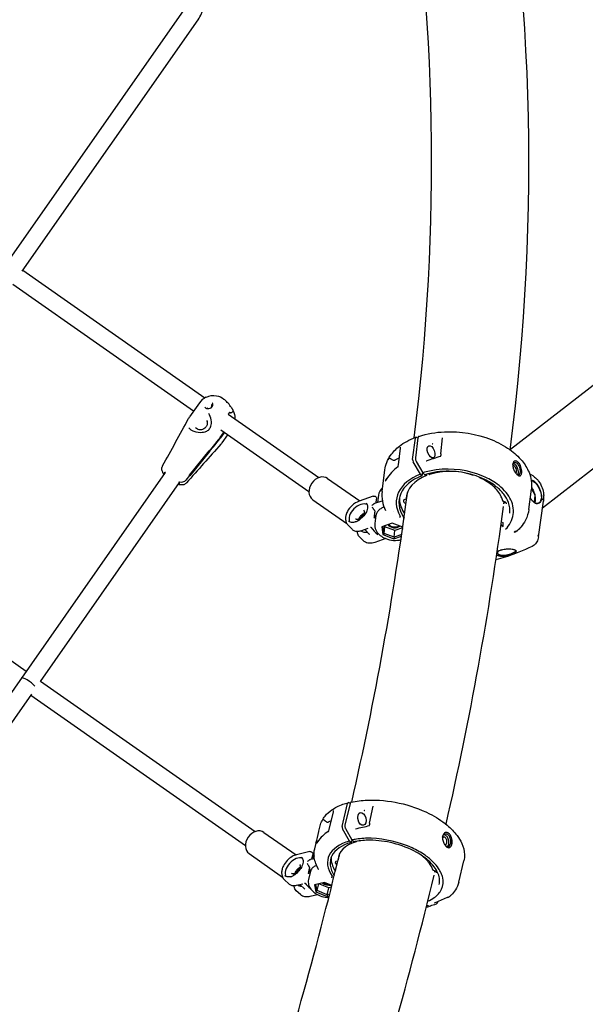
# Model space of a CAD drawing. Units: millimetres. Extents: x 167285 to 251385, y 22776 to 52476.
# Drawn here: x 188831 to 189352, y 39686 to 40591 of the extents above; entities that cross this region are included whole.
import ezdxf

# ---------------------------------------------------------------- set-up
doc = ezdxf.new("R2010")
doc.units = ezdxf.units.MM
doc.header["$LTSCALE"] = 15
doc.layers.add('P001', color=131, linetype='Continuous')

msp = doc.modelspace()

# ---------------------------------------------------------------- linework, layer by layer
at = {"layer": 'P001'}
for p, q in [((188982.3, 40599.98), (186241.81, 36686.16)), ((188833.62, 40359.75), (188995.41, 40590.8)), ((189530.61, 40387.58), (189282.69, 40195.78)), ((188834.26, 40360.66), (189001.79, 40243.36)), ((188991.36, 40231.13), (188825.08, 40347.56)), ((189567.63, 40339.73), (189312.09, 40142.03)), ((188996.62, 40238.66), (188987.56, 40225.72)), ((189005.37, 40228.78), (189005.37, 40228.78)), ((189023.14, 40228.41), (189106.57, 40169.99)), ((189024.42, 40229.5), (189024.18, 40229.61)), ((189024.42, 40229.5), (189024.18, 40229.61)), ((189003.44, 40212.7), (189003.44, 40212.7)), ((189097.39, 40156.88), (189016.48, 40213.54)), ((189015.78, 40206.87), (189018.79, 40211.17)), ((189019.08, 40210.72), (189016.07, 40206.42)), ((189022.52, 40209.31), (189017.37, 40201.96)), ((189192.71, 40186.62), (189195.23, 40206.36)), ((189197.62, 40206.65), (189195.26, 40188.09)), ((189196.09, 40207.1), (189197.61, 40206.51)), ((189218.63, 40191.87), (189220.16, 40206.63)), ((188987.52, 40172.08), (189005.77, 40194.51)), ((189006.06, 40194.05), (188987.82, 40171.63)), ((189179.7, 40181.69), (189181.67, 40197.11)), ((189180.54, 40188.26), (189176.98, 40186.41)), ((189196, 40184.93), (189202.12, 40174.37)), ((189218.76, 40190.46), (189218.76, 40190.46)), ((189164.61, 40157.32), (189167.13, 40177.06)), ((189179.01, 40179.66), (189179.01, 40179.66)), ((189199.85, 40173.06), (189193.21, 40184.52)), ((188965.2, 40174.57), (186635.72, 36847.72)), ((188987.68, 40171.85), (188984.32, 40167.72)), ((189114.49, 40169.2), (189144.05, 40148.51)), ((189201.25, 40171.66), (189199.85, 40173.06)), ((189201.69, 40175.12), (189201.25, 40171.66)), ((189203.73, 40172.71), (189202.12, 40174.37)), ((189205.38, 40171.85), (189204.46, 40172.78)), ((189205.55, 40173.12), (189205.38, 40171.85)), ((189207.29, 40173.6), (189207.91, 40173.03)), ((189247.97, 40172.55), (189247.96, 40172.55)), ((189305.57, 40169.88), (189306.94, 40168.56)), ((188850.41, 39982.74), (188978.31, 40165.39)), ((188984.79, 40165.11), (188984.79, 40165.11)), ((189299.59, 40140.7), (189301.96, 40159.26)), ((189302.02, 40159.8), (189304.94, 40154.17)), ((189100.84, 40149.71), (189132.24, 40127.73)), ((189156.31, 40152.81), (189143.43, 40148.29)), ((189157.93, 40146.37), (189164.82, 40148.78)), ((189159.13, 40146.79), (189159.58, 40150.29)), ((189161.3, 40153.8), (189160.47, 40147.25)), ((189185.29, 40149.84), (189186.87, 40150.54)), ((189187.06, 40150.75), (189187.46, 40153.91)), ((189305.11, 40153.36), (189304.35, 40147.28)), ((189308.52, 40115.67), (189312.97, 40148.48)), ((189311.07, 40150.74), (189311.47, 40150.67)), ((189312.42, 40149.72), (189311.47, 40150.64)), ((189313.19, 40152.82), (189312.98, 40148.58)), ((189276.6, 40145.89), (189276.6, 40145.89)), ((189276.64, 40146.23), (189276.86, 40147.88)), ((189157.51, 40134.07), (189158.06, 40138.37)), ((189158.91, 40135.1), (189157.98, 40127.77)), ((189175.23, 40138.38), (189175.23, 40138.38)), ((189137, 40122.56), (189133.38, 40126.24)), ((189140.61, 40129.4), (189140.61, 40129.4)), ((189146.12, 40121.45), (189151.86, 40123.46)), ((189148.62, 40122.32), (189153.08, 40117.8)), ((189173.89, 40128.14), (189164.54, 40124.82)), ((189164.54, 40124.82), (189165.67, 40125.2)), ((189164.54, 40124.82), (189165.39, 40117.6)), ((189166.43, 40118.71), (189165.67, 40125.2)), ((189166.43, 40118.71), (189167.2, 40124.74)), ((189167.2, 40124.74), (189167.09, 40125.7)), ((189176.37, 40121.24), (189167.2, 40124.74)), ((189183.72, 40124.39), (189173.89, 40128.14)), ((189183.35, 40123.72), (189176.37, 40121.24)), ((189183.25, 40124.57), (189183.47, 40122.67)), ((189275.16, 40125.71), (189274.03, 40126.81)), ((189274.78, 40129.63), (189274.46, 40129.93)), ((189275.18, 40125.69), (189276.08, 40124.82)), ((189275.77, 40127.86), (189275.65, 40125.24)), ((188662.19, 40114.92), (188837.48, 39992.17)), ((189147.3, 40112.1), (189143.68, 40115.78)), ((189167.95, 40113.9), (189157.92, 40110.39)), ((189165.39, 40117.6), (189166.43, 40118.71)), ((189165.39, 40117.6), (189175.58, 40113.71)), ((189175.6, 40115.21), (189166.43, 40118.71)), ((189175.58, 40113.71), (189182.53, 40116.18)), ((189175.6, 40115.21), (189175.58, 40113.71)), ((189175.6, 40115.21), (189176.37, 40121.24)), ((189182.76, 40117.76), (189175.6, 40115.21)), ((189286.29, 40119.78), (189286.05, 40119.87)), ((189287.74, 40120.79), (189287.74, 40120.79)), ((189288.96, 40121.1), (189288.96, 40121.1)), ((189284.03, 40100.27), (189284.37, 40099.32)), ((188850.59, 39982.99), (189048.07, 39844.72)), ((188842.15, 39970.94), (188678.17, 39736.75)), ((189038.9, 39831.61), (188841.8, 39969.62)), ((189127.97, 39849.47), (189132.96, 39870.43)), ((189135.18, 39870.39), (189130.49, 39850.68)), ((189134.03, 39871.29), (189135.36, 39870.91)), ((189153.18, 39852.29), (189156.57, 39868)), ((189115.93, 39846.58), (189119.82, 39862.95)), ((189106.52, 39845.17), (189107.65, 39849.9)), ((189117.82, 39854.54), (189115.72, 39853.71)), ((189056.01, 39843.92), (189085.52, 39823.26)), ((189106.42, 39844.75), (189106.41, 39844.72)), ((189115, 39844.4), (189115, 39844.4)), ((189115.35, 39844.83), (189115.35, 39844.83)), ((189134.72, 39835.92), (189128.32, 39847.31)), ((189131.01, 39847.44), (189136.91, 39836.95)), ((189102.66, 39828.93), (189103.88, 39834.08)), ((189136.17, 39834.59), (189134.72, 39835.92)), ((189136.79, 39837.17), (189136.17, 39834.59)), ((189138.58, 39835.36), (189136.91, 39836.95)), ((189140.94, 39835.19), (189140.47, 39835.62)), ((189141.07, 39835.73), (189140.94, 39835.19)), ((189143.4, 39836.1), (189143.4, 39836.1)), ((189042.36, 39824.43), (189073.05, 39802.93)), ((189098.05, 39826.33), (189085.92, 39823.36)), ((189100.09, 39819.5), (189101.01, 39823.36)), ((189098.92, 39819.21), (189102.41, 39820.07)), ((189102.14, 39822.26), (189101.7, 39820.39)), ((189122.55, 39817.35), (189124.07, 39817.85)), ((189235.11, 39798.07), (189239.8, 39817.78)), ((189096.87, 39805.99), (189096.87, 39806)), ((189096.91, 39806.14), (189097.99, 39810.69)), ((189098.83, 39808.33), (189096.97, 39800.54)), ((189078.74, 39796.73), (189074.97, 39800.23)), ((189085.98, 39795.4), (189091.76, 39796.81)), ((189089.01, 39796.14), (189093.66, 39791.83)), ((189111.56, 39797.98), (189102.59, 39795.77)), ((189102.59, 39795.77), (189103.85, 39789.36)), ((189104.96, 39790.41), (189103.84, 39796.08)), ((189104.96, 39790.41), (189106.46, 39796.72)), ((189115.67, 39793.04), (189106.59, 39796.76)), ((189118.47, 39795.15), (189111.56, 39797.98)), ((189089.5, 39786.77), (189085.72, 39790.27)), ((189105.51, 39786.68), (189098.25, 39784.91)), ((189103.85, 39789.36), (189104.96, 39790.41)), ((189103.85, 39789.36), (189114.08, 39785.17)), ((189114.15, 39786.64), (189104.96, 39790.41)), ((189114.15, 39786.64), (189114.08, 39785.17)), ((189114.15, 39786.64), (189115.67, 39793.04)), ((189116.47, 39787.22), (189114.15, 39786.64)), ((189118.09, 39793.64), (189115.67, 39793.04)), ((189114.08, 39785.17), (189116.08, 39785.67)), ((189209.48, 39785.57), (189209.48, 39785.57)), ((189215.67, 39780.17), (189215.51, 39779.52)), ((189226.09, 39784.51), (189226.09, 39784.5)), ((189206.21, 39775.47), (189205.45, 39775.68)), ((189205.76, 39776.94), (189208.19, 39776.26)), ((189207.32, 39776.5), (189207.28, 39776.33))]:
    msp.add_line(p, q, dxfattribs=at)
for points in [[(188995.41, 40590.8, 0.048586), (188998.57, 40596.4, 0.033614), (188999.74, 40599.6, 0.050352), (189000.4, 40603.06, 0.043652), (189000.4, 40605.05, 0.046845), (189000.12, 40606.49, 0.035713), (188999.83, 40607.28, 0.041051), (188999.4, 40608.05)], [(189003.09, 40244.03, -0.146518), (189012.26, 40245.28, -0.141518), (189019.17, 40242.04, -0.004077), (189019.54, 40241.71)], [(189001.61, 40234.72, 0.087726), (189002.19, 40234.1, 0.057389), (189002.83, 40233.73, 0.063931), (189003.84, 40233.43, 0.135639), (189006.47, 40233.7, 0.118747), (189008.01, 40234.78, 0.02609), (189008.24, 40235.08)], [(189003.7, 40234.24, 0.136676), (189004.39, 40233.64, 0.090196), (189005.12, 40233.44, 0.036027), (189005.47, 40233.43)], [(189006.96, 40233.94, 0.120532), (189007.89, 40234.96, 0.08848), (189008.15, 40235.75, 0.114113), (189008.08, 40236.58, 0.064175), (189007.9, 40236.96)], [(189008.24, 40235.08, 0.095108), (189008.86, 40236.45, 0.103024), (189008.9, 40237.78, 0.100965), (189008.5, 40238.78)], [(189008.49, 40238.79, -0.001171), (189008.5, 40238.78)], [(189024.76, 40230.15, 0.021017), (189024.71, 40230.11, 0.015458), (189024.63, 40230.05, 0.017469), (189024.42, 40229.86, 0.00916), (189024.21, 40229.64, 0.006376), (189023.97, 40229.38, 0.007024), (189023.57, 40228.92, 0.004999), (189023.12, 40228.38)], [(189027.29, 40231.89, -0.090039), (189027.37, 40231.35, -0.126985), (189027.09, 40230.45, -0.102431), (189026.48, 40229.79, -0.099655), (189025.63, 40229.4, -0.099256), (189024.82, 40229.38, -0.06098), (189024.42, 40229.5)], [(189026.09, 40234.4, -0.063193), (189027.29, 40231.89)], [(189026.09, 40234.4, -0.040145), (189027.79, 40231.26, -0.094219), (189029.32, 40224.8, -0.011121), (189029.33, 40224.07)], [(188962.84, 40180.74, 0.000579), (188974.8, 40202.54, 0.000428), (188986.73, 40224.38)], [(188986.72, 40224.38, -0.000519), (188986.73, 40224.38)], [(188986.73, 40224.38, -0.027854), (188987.54, 40225.7)], [(189003.26, 40222.38, -0.129478), (189003.93, 40220.32, -0.090524), (189003.71, 40218.52, -0.102345), (189002.49, 40216.31, -0.16751), (188998.49, 40213.95, -0.079967), (188996.54, 40213.87, -0.089723), (188994.8, 40214.4, -0.128492), (188993.19, 40215.86)], [(189007.26, 40217.24, 0.06452), (189007.75, 40219.63, 0.033867), (189007.76, 40221.33, 0.108392), (189005.94, 40227.82, 0.019926), (189005.37, 40228.78)], [(188987.09, 40215.62, 0.070346), (188988.09, 40214.49, 0.04759), (188989.43, 40213.55, 0.047261), (188991.68, 40212.54, 0.099942), (188999.18, 40211.6, 0.049481), (189001.81, 40212.07, 0.045046), (189003.44, 40212.7)], [(189006.05, 40215.03, 0.023862), (189006.75, 40216.14)], [(189006.75, 40216.14, 0.030246), (189007.13, 40216.88, 0.01558), (189007.26, 40217.24)], [(189198.31, 40207.79, -0.068894), (189222.02, 40212.04, -0.105487), (189265.06, 40204.88, -0.058599), (189282.04, 40195.73, -0.065758), (189293.41, 40185.28, -0.073138), (189299.72, 40174.89, -0.129807), (189301.96, 40159.25)], [(189015.46, 40205.61, -0.000502), (189015.45, 40205.59)], [(189167.13, 40177.06, -0.120505), (189172.25, 40190.18, -0.076719), (189180.57, 40198.86, -0.038888), (189187.24, 40203.24, -0.037484), (189195.68, 40207.12)], [(189198.31, 40207.79, 0.111725), (189198.03, 40207.61, 0.062954), (189197.87, 40207.41, 0.047073), (189197.75, 40207.17, 0.030392), (189197.68, 40206.95, 0.03089), (189197.62, 40206.65)], [(189220.16, 40206.63, 0.006854), (189220.16, 40206.63, 0.004422), (189220.16, 40206.63, 0.005611), (189220.16, 40206.63)], [(189016.38, 40200.71, 0.000989), (188984.79, 40165.11)], [(189016.4, 40200.73, -0.003207), (189016.38, 40200.71)], [(189017.36, 40201.94, -0.029105), (189016.4, 40200.73)], [(189181.66, 40197.84, -0.000432), (189181.66, 40197.82)], [(189181.67, 40197.12, 0.029564), (189181.69, 40197.46, 0.02328), (189181.69, 40197.66, 0.030844), (189181.66, 40197.82)], [(189210.77, 40200.9, -0.020737), (189210.8, 40200.94, -0.022571), (189210.87, 40200.99, -0.020927), (189211, 40201.07, -0.034277), (189211.29, 40201.22, -0.008951), (189211.35, 40201.25)], [(189170.74, 40187.68, 0.014152), (189170.11, 40186.44)], [(189170.85, 40187.88, 0.006391), (189170.66, 40187.53, 0.003719), (189170.6, 40187.42, 0.005514), (189170.56, 40187.33, 0.009018), (189170.53, 40187.26, 0.01397), (189170.52, 40187.22, 0.029918), (189170.51, 40187.2, 0.033014), (189170.51, 40187.19, 0.068236), (189170.51, 40187.18, 0.211446), (189170.51, 40187.18, 0.150407), (189170.51, 40187.18, 0.089345), (189170.52, 40187.18, 0.041345), (189170.52, 40187.18, 0.022159), (189170.53, 40187.19, 0.021283), (189170.56, 40187.21, 0.009532), (189170.58, 40187.24, 0.005833), (189170.64, 40187.29, 0.002533), (189170.77, 40187.43)], [(189170.77, 40187.43, -0.042446), (189170.97, 40187.62, -0.058436), (189171.18, 40187.75, -0.139623), (189171.55, 40187.8, -0.048294), (189171.74, 40187.76, -0.032942), (189171.95, 40187.67, -0.017105), (189172.13, 40187.58, -0.012611), (189172.36, 40187.44, -0.004486), (189172.75, 40187.19, 0.012111), (189173.67, 40186.62, 0.039543), (189174.96, 40185.99)], [(189174.96, 40185.99, 0.052288), (189175.15, 40185.94, 0.04762), (189175.4, 40185.92, 0.026847), (189175.6, 40185.93, 0.025617), (189175.86, 40185.98, 0.02314), (189176.18, 40186.07, 0.025766), (189176.69, 40186.27, 0.011208), (189176.98, 40186.41)], [(189195.26, 40188.09, 0.032675), (189195.23, 40187.65, 0.025146), (189195.25, 40187.22, 0.037009), (189195.4, 40186.43, 0.058342), (189195.9, 40185.12, 0.010067), (189196, 40184.93)], [(189205.29, 40185.44, 0.027795), (189205.34, 40185.44, 0.030764), (189205.37, 40185.44, 0.016928), (189205.38, 40185.45, 0.011447), (189205.39, 40185.45)], [(189205.29, 40185.44, 0.000346), (189205.29, 40185.44)], [(189205.39, 40185.45, -0.005234), (189218.7, 40189.78)], [(189205.39, 40185.45, 0.001798), (189205.39, 40185.45)], [(189218.7, 40189.78, 1041.425843), (189218.7, 40189.78)], [(189218.7, 40189.78, 0.030786), (189218.72, 40189.79, 0.035005), (189218.74, 40189.8, 0.039227), (189218.75, 40189.81, 0.033228), (189218.75, 40189.81, 0.020942), (189218.75, 40189.81, 0.048023), (189218.76, 40189.82, 0.023279), (189218.76, 40189.82, 0.013591), (189218.76, 40189.83, 0.012252), (189218.76, 40189.83)], [(189218.76, 40189.83, 0.001422), (189218.76, 40189.83)], [(189286.67, 40185.16, 0.115631), (189285.85, 40184.66, 0.078503), (189285.33, 40183.96, 0.054605), (189285.01, 40183.16, 0.038911), (189284.85, 40182.38, 0.034185), (189284.81, 40181.48, 0.035274), (189284.92, 40180.17, 0.062515), (189285.83, 40177.07, 0.059544), (189287.6, 40174, 0.037121), (189288.63, 40172.82, 0.040991), (189289.45, 40172.14, 0.040298), (189290.04, 40171.79, 0.09083), (189290.88, 40171.55, 0.095489), (189291.46, 40171.61)], [(189291.46, 40171.61, 0.096447), (189291.86, 40171.81, 0.095335), (189292.35, 40172.35, 0.064483), (189292.72, 40173.15, 0.034005), (189292.91, 40173.87, 0.031031), (189293.02, 40174.8, 0.034048), (189293, 40176.35, 0.085842), (189291.8, 40181.13, 0.042984), (189290.86, 40182.82, 0.045471), (189289.94, 40183.95, 0.046939), (189289.15, 40184.62, 0.041515), (189288.54, 40184.97, 0.048688), (189287.93, 40185.19, 0.101917), (189286.96, 40185.23, 0.03715), (189286.67, 40185.16)], [(188963.44, 40174.07, -0.02417), (188962.95, 40174.91, -0.047206), (188962.42, 40176.22, -0.149386), (188962.41, 40179.74, -0.050031), (188962.83, 40180.73)], [(188962.83, 40180.73, 0.000592), (188962.83, 40180.73)], [(189179.7, 40181.69, 0.000396), (189179.7, 40181.69)], [(189278.19, 40122.47, 0.070164), (189282.79, 40128.63, 0.183223), (189284.95, 40143.98, 0.072477), (189282.21, 40151.11, 0.060009), (189277.28, 40157.9, 0.049302), (189270.35, 40164.06, 0.056443), (189257.9, 40171.11, 0.132709), (189214.3, 40177.12, 0.045181), (189202.12, 40174.37)], [(189282, 40137.16, 0.120236), (189280.81, 40147.11, 0.076622), (189276.56, 40154.7, 0.061535), (189269.66, 40161.65, 0.055622), (189259.03, 40168.29, 0.074591), (189237.65, 40174.86, 0.072172), (189215.03, 40175.14, 0.044026), (189203.95, 40172.62)], [(189284.83, 40182.12, -0.041159), (189285.03, 40182.68, -0.047095), (189285.3, 40183.14, -0.054327), (189285.63, 40183.51, -0.102398), (189286.27, 40183.89)], [(189288.32, 40175.44, 0.036225), (189288.35, 40176.02, 0.049978), (189288.2, 40177.2, 0.085344), (189287.3, 40179.36, 0.044899), (189286.77, 40180.05, 0.042771), (189286.37, 40180.42, 0.054448), (189285.97, 40180.66, 0.057756), (189285.66, 40180.76, 0.073341), (189285.37, 40180.77, 0.148433), (189284.93, 40180.59, 0.018968), (189284.87, 40180.54)], [(189285.27, 40183.1, -0.056102), (189285.81, 40182.9, -0.06006), (189286.57, 40182.39, -0.045674), (189287.33, 40181.62, -0.050808), (189288.41, 40180, -0.093182), (189289.71, 40175.86, -0.040459), (189289.76, 40174.5, -0.018371), (189289.71, 40174.04)], [(189286.27, 40183.89, -0.100841), (189287.02, 40183.97, -0.070967), (189287.69, 40183.82, -0.05871), (189288.37, 40183.46, -0.058241), (189289.16, 40182.78, -0.042456), (189289.87, 40181.86, -0.058616), (189290.91, 40179.73, -0.077985), (189291.62, 40175.88, -0.03537), (189291.56, 40174.6)], [(188964.24, 40173.19, -0.081368), (188963.44, 40174.07)], [(188964.15, 40173.08, -0.023027), (188963.44, 40174.07)], [(188964.24, 40173.19, -0.081368), (188963.44, 40174.07)], [(188964.43, 40173.47, -0.021452), (188964.37, 40173.64, -0.026602), (188964.33, 40173.79, -0.026223), (188964.32, 40173.91, -0.03116), (188964.32, 40174.01, -0.07845), (188964.35, 40174.2, -0.068621), (188964.41, 40174.31)], [(188984.32, 40167.72, -0.168045), (188980.98, 40165.7, -0.123167), (188978.6, 40165.78, -0.02938), (188978.13, 40165.95)], [(188984.32, 40167.72, -0.168045), (188980.98, 40165.7, -0.123167), (188978.6, 40165.78, -0.02938), (188978.13, 40165.95)], [(189167.59, 40166.7, -0.00861), (189168.01, 40167.37, -0.004591), (189168.28, 40167.79)], [(189168.2, 40167.66, -0.001545), (189168.1, 40167.52, -0.003267), (189168.05, 40167.43, -0.008821), (189168.01, 40167.38, -0.013822), (189167.99, 40167.36, -0.040992), (189167.98, 40167.35, -0.071137), (189167.98, 40167.35, -0.254347), (189167.98, 40167.35, -0.22298), (189167.97, 40167.35, -0.063294), (189167.97, 40167.35, -0.026278), (189167.98, 40167.36, -0.020239), (189167.98, 40167.38, -0.009866), (189168, 40167.41, -0.008745), (189168.02, 40167.47, -0.005982), (189168.07, 40167.56, -0.008549), (189168.19, 40167.79, -0.004493), (189168.28, 40167.95)], [(189168.35, 40168.07, -0.002947), (189168.52, 40168.37)], [(189203.73, 40172.71, 0.031503), (189203.77, 40172.67, 0.031173), (189203.81, 40172.65, 0.061982), (189203.86, 40172.62, 0.073328), (189203.91, 40172.61, 0.081793), (189203.95, 40172.62)], [(189207.91, 40173.03, 0.051541), (189207.97, 40172.99, 0.040192), (189208, 40172.97, 0.059805), (189208.05, 40172.96, 0.094175), (189208.1, 40172.96, 0.019833), (189208.11, 40172.96)], [(189254.54, 40169.83, -0.067296), (189254.3, 40169.98, -0.136767), (189254.04, 40170.34, -0.051834), (189254.01, 40170.49)], [(189275.64, 40148.65, 0.048157), (189274.27, 40152.45, 0.058043), (189271.05, 40157.62, 0.041646), (189267.13, 40161.78, 0.041843), (189261.37, 40166.15, 0.036249), (189254.54, 40169.83)], [(189287.52, 40174.11, 0.079612), (189287.75, 40174.23, 0.074158), (189287.97, 40174.46, 0.05011), (189288.12, 40174.72, 0.044626), (189288.25, 40175.09, 0.031274), (189288.32, 40175.44)], [(189290.3, 40172.33, -0.063268), (189290.02, 40172.27, -0.039899), (189289.8, 40172.27, -0.034862), (189289.58, 40172.31, -0.030056), (189289.34, 40172.38, -0.030282), (189289.05, 40172.5, -0.017922), (189288.85, 40172.61)], [(189289.71, 40174.04, -0.032844), (189289.59, 40173.4, -0.039198), (189289.4, 40172.86, -0.042581), (189289.18, 40172.44)], [(189290.3, 40172.33, 0.101944), (189290.72, 40172.57, 0.063823), (189291.01, 40172.91, 0.02992), (189291.16, 40173.16, 0.022139), (189291.27, 40173.4, 0.024969), (189291.39, 40173.76, 0.026204), (189291.51, 40174.27, 0.013788), (189291.56, 40174.6)], [(189300.39, 40173.14, -0.045368), (189302.09, 40172.45, -0.046233), (189304.18, 40171.09, -0.027042), (189305.57, 40169.89)], [(189311.47, 40150.67, 0.01342), (189311.51, 40151.64, 0.031034), (189311.41, 40153.35, 0.036239), (189310.89, 40156.11, 0.073887), (189308.22, 40162.35, 0.055412), (189305.97, 40165.24, 0.050632), (189304.38, 40166.58, 0.043886), (189303.37, 40167.13, 0.043435), (189302.6, 40167.39, 0.054025), (189301.83, 40167.49)], [(189301.88, 40167.14, -0.067426), (189302.87, 40166.92, -0.05154), (189303.92, 40166.42, -0.053495), (189305.41, 40165.26, -0.049516), (189307.27, 40163.09, -0.10653), (189310.85, 40154.52, -0.044304), (189311.11, 40151.62, -0.017352), (189311.1, 40151.03, -0.010627), (189311.07, 40150.74)], [(189305.57, 40169.88, 0.000468), (189305.57, 40169.89)], [(189306.94, 40168.56, -0.038681), (189308.63, 40166.63, -0.044565), (189310.67, 40163.35, -0.063613), (189312.77, 40157.49, -0.03376), (189313.16, 40154.83, -0.030602), (189313.19, 40152.82)], [(188984.79, 40165.11, -0.136636), (188982.23, 40163.47, -0.090309), (188979.94, 40163.2, -0.035514), (188978.77, 40163.35, -0.025657), (188977.64, 40163.64, -0.008511), (188977.18, 40163.78)], [(188978.33, 40164.55, 0.102245), (188978.41, 40164.73, 0.061517), (188978.43, 40164.9, 0.046492), (188978.4, 40165.09, 0.024388), (188978.37, 40165.23, 0.020073), (188978.31, 40165.38, 0.016693), (188978.24, 40165.55, 0.017998), (188978.12, 40165.78, 0.015402), (188977.97, 40166.02)], [(189302.12, 40160.85, -0.047561), (189303.86, 40157.65, -0.055455), (189305.21, 40153.27, -0.034621), (189305.49, 40150.97, -0.034712), (189305.45, 40149.2, -0.007791), (189305.41, 40148.86)], [(189136.77, 39871.81, 0.022873), (189188.12, 40156.43)], [(189156.31, 40152.81, -0.061867), (189157.05, 40152.97, -0.123633), (189158.24, 40152.78, -0.140395), (189159.17, 40152.02, -0.145446), (189159.6, 40150.74, -0.037428), (189159.58, 40150.34)], [(189187.2, 40150.31, -0.024987), (189186.63, 40150.43)], [(189187.21, 40150.3, -0.021941), (189187.3, 40150.28)], [(189187.47, 40154.01, -0.016738), (189187.46, 40153.92)], [(189187.47, 40154.06, -0.002382), (189187.47, 40154.22)], [(189187.47, 40154.06, -0.000942), (189187.47, 40154.06)], [(189276.45, 40147.98, -0.090955), (189276.04, 40148.14, -0.102664), (189275.75, 40148.41, -0.074869), (189275.65, 40148.62)], [(189311.47, 40150.64, -0.013628), (189311.31, 40149.95, -0.060449), (189310.68, 40148.27, -0.072966), (189309.85, 40147.11, -0.079628), (189308.93, 40146.43, -0.152744), (189306.96, 40146.12, -0.075875), (189305.61, 40146.52, -0.058859), (189304.18, 40147.41, -0.046674), (189302.75, 40148.78, -0.045883), (189301.11, 40151.06, -0.004514), (189300.95, 40151.34)], [(189304.52, 40147.15, 0.043438), (189305.49, 40146.63, 0.053307), (189306.44, 40146.33, 0.082423), (189307.61, 40146.29, 0.139688), (189309.2, 40147, 0.066599), (189309.94, 40147.8, 0.04758), (189310.46, 40148.72, 0.034717), (189310.81, 40149.65, 0.016379), (189310.99, 40150.34, 0.015939), (189311.06, 40150.7)], [(189305.41, 40148.86, -0.022182), (189305.28, 40148.07, -0.039271), (189304.96, 40147.02, -0.004906), (189304.92, 40146.91)], [(189304.94, 40154.17, -0.077786), (189305.1, 40153.68, -0.033704), (189305.12, 40153.5, -0.029914), (189305.12, 40153.39, -0.006718), (189305.11, 40153.36)], [(189312.97, 40148.8, -0.069777), (189312.97, 40148.48)], [(189143.43, 40148.29, 0.099438), (189137.06, 40144.41, 0.088092), (189132.69, 40138.8, 0.062093), (189131.32, 40135.17, 0.062229), (189131, 40132.22, 0.092759), (189131.68, 40128.84, 0.09759), (189133.38, 40126.24)], [(189140.13, 40132.21, 0.099442), (189140.72, 40131.82, 0.052335), (189141.18, 40131.68, 0.045655), (189141.71, 40131.62, 0.039125), (189142.3, 40131.66, 0.034035), (189142.95, 40131.8, 0.047783), (189144.07, 40132.24, 0.13663), (189147.63, 40135.54, 0.043614), (189148.19, 40136.67, 0.041845), (189148.45, 40137.54, 0.036243), (189148.53, 40138.15, 0.042248), (189148.52, 40138.7, 0.048765), (189148.42, 40139.19, 0.114073), (189147.97, 40139.93)], [(189149.97, 40146.45, -0.107646), (189150.91, 40144.94, -0.064414), (189151.21, 40143.59, -0.05943), (189151.16, 40141.79, -0.053651), (189150.58, 40139.56, -0.070406), (189148.46, 40135.73, -0.061743), (189145.21, 40132.35)], [(189155.35, 40142.79, -0.001528), (189156.06, 40141.96, -0.005245), (189156.48, 40141.45, -0.015119), (189157.12, 40140.61, -0.013879), (189157.45, 40140.13, -0.026148), (189157.77, 40139.56, -0.029458), (189157.95, 40139.15, -0.025248), (189158.02, 40138.9, -0.047259), (189158.07, 40138.59, -0.04057), (189158.06, 40138.37)], [(189155.55, 40144.33, -0.049059), (189156.45, 40145.39, -0.040519), (189157.15, 40145.96, -0.03491), (189157.61, 40146.23, -0.028033), (189157.93, 40146.37)], [(189166.44, 40142.9, 0.036812), (189164.22, 40141.91, 0.08053), (189161.13, 40139.58, 0.092234), (189159.4, 40136.94, 0.064999), (189158.91, 40135.1)], [(189159.25, 40147.74, 0.036444), (189159.4, 40146.94, 0.002353), (189159.41, 40146.88)], [(189167.82, 40139.74, -0.001558), (189167.82, 40139.74)], [(189279.04, 40145.83, 0.113647), (189279, 40146.26, 0.068272), (189278.82, 40146.61, 0.063101), (189278.43, 40147.05, 0.051852), (189277.86, 40147.46, 0.078952), (189276.45, 40147.98)], [(189276.49, 40145.86, -0.041003), (189276.61, 40146.17, -0.046055), (189276.84, 40146.57, -0.10203), (189277.83, 40147.48)], [(189299.59, 40140.7, -0.087486), (189296.49, 40130.87, -0.058511), (189292.07, 40124.34, -0.028531), (189288.96, 40121.1)], [(189140.61, 40129.4, 0.036158), (189141.8, 40129.92, 0.030289), (189143.1, 40130.71, 0.011829), (189143.8, 40131.22, 0.00566), (189144.37, 40131.66, 0.003315), (189145.21, 40132.35)], [(189148.3, 40136.96, 0.034526), (189147.49, 40136.65, 0.051399), (189146.07, 40135.79, 0.087711), (189143.88, 40133.46, 0.037994), (189143.33, 40132.44, 0.025695), (189143.09, 40131.84)], [(189157.51, 40134.06, -0.028811), (189157.44, 40133.71, -0.015155), (189157.38, 40133.49)], [(189157.51, 40134.06, 0.000948), (189157.51, 40134.07)], [(189181.26, 40134.32, 0.116951), (189181.29, 40134.43, 0.040566), (189181.29, 40134.48, 0.037194), (189181.27, 40134.54, 0.029625), (189181.25, 40134.6, 0.031962), (189181.21, 40134.68)], [(189184.7, 40133.15, 0.004147), (189184.61, 40133.3, 0.010126), (189184.45, 40133.56)], [(189184.7, 40133.15, 0.008112), (189184.8, 40132.98, 0.007007), (189184.91, 40132.81)], [(189140.61, 40129.4, -0.029916), (189139.28, 40129.02, -0.05791), (189137.28, 40128.8, -0.067274), (189135.65, 40129.03, -0.128579), (189133.76, 40130.13)], [(189137, 40122.56, 0.11335), (189139.27, 40121.13, 0.070743), (189141.4, 40120.71, 0.035678), (189142.8, 40120.72, 0.034653), (189144.44, 40120.97, 0.030661), (189146.12, 40121.45)], [(189153.93, 40124.34, 0.013914), (189154.19, 40124.37)], [(189154.19, 40124.37, -0.02129), (189154.22, 40124.37, -0.022443), (189154.24, 40124.37, -0.018047), (189154.25, 40124.37, -0.042759), (189154.27, 40124.37, -0.054469), (189154.28, 40124.36, -0.105824), (189154.3, 40124.35, -0.01671), (189154.3, 40124.35)], [(189157.98, 40127.77, 0.13879), (189158.88, 40121.9, 0.095601), (189161.84, 40117.75, 0.077015), (189166.33, 40114.63, 0.155808), (189180.58, 40112.58, 0.018087), (189182.05, 40112.89)], [(189275.32, 40129.09, -0.068883), (189275.61, 40128.64, -0.084457), (189275.76, 40128.09, -0.033036), (189275.77, 40127.89)], [(189143.68, 40115.78, -0.088744), (189142.51, 40117.49, -0.055334), (189142.05, 40118.92, -0.042561), (189141.89, 40120.32, -0.00979), (189141.88, 40120.69)], [(189152.91, 40117.97, 0.002263), (189152.86, 40117.92, 0.000814), (189152.76, 40117.81, -0.001274), (189152.7, 40117.76)], [(189160.76, 40117.69, -0.008856), (189160.62, 40117.57, -0.001485), (189160.6, 40117.56)], [(189160.77, 40117.77, -0.049688), (189160.78, 40117.76, -0.057082), (189160.79, 40117.75, -0.16801), (189160.79, 40117.74, -0.059368), (189160.79, 40117.73, -0.054295), (189160.78, 40117.72, -0.033137), (189160.78, 40117.71, -0.024393), (189160.77, 40117.7, -0.009825), (189160.76, 40117.69)], [(189286.78, 40120.31, -0.002723), (189285.75, 40119.68)], [(189287.69, 40120.56, -0.045947), (189287.57, 40120.28, -0.065985), (189287.38, 40120, -0.097284), (189287.09, 40119.78, -0.109163), (189286.72, 40119.7, -0.058753), (189286.47, 40119.73, -0.033185), (189286.29, 40119.78)], [(189288.81, 40120.98, -0.042584), (189288.56, 40120.83, -0.030718), (189288.29, 40120.71, -0.029826), (189287.9, 40120.61, -0.023584), (189287.49, 40120.54)], [(189288.95, 40121.09, -0.029391), (189288.81, 40120.98)], [(189308.5, 40115.58, -0.036839), (189307.87, 40113.09, -0.043822), (189306.9, 40110.86, -0.099483), (189304.4, 40107.82, -0.060345), (189302.77, 40106.81)], [(189308.5, 40115.58, 0.081892), (189308.51, 40115.94, 0.058249), (189308.43, 40116.23, 0.043999), (189308.3, 40116.48, 0.038556), (189308.12, 40116.73, 0.023519), (189307.97, 40116.89)], [(189157.92, 40110.39, -0.043179), (189155.55, 40109.77, -0.093764), (189151.56, 40109.82, -0.148308), (189147.3, 40112.1)], [(189302.75, 40106.8, -0.029195), (189277.67, 40096.83, -0.010569), (189269.37, 40094.29)], [(189270.51, 40102.03, -0.035744), (189271.69, 40102.66, -0.03075), (189273.5, 40103.34, -0.0445), (189277.98, 40104.28, -0.037781), (189281.93, 40104.47, -0.036209), (189284.38, 40104.23, -0.023052), (189285.43, 40103.99, -0.022331), (189286.11, 40103.77, -0.063574), (189287.19, 40103.21, -0.088516), (189287.79, 40102.61, -0.049681), (189287.94, 40102.33)], [(189273.86, 40103.43, 0.032387), (189272.44, 40102.8, 0.031473), (189271.67, 40102.33, 0.03965), (189271.17, 40101.92, 0.041866), (189270.88, 40101.59, 0.077938), (189270.66, 40101.16, 0.205404), (189270.71, 40100.4, 0.073228), (189270.96, 40100.05, 0.054154), (189271.35, 40099.72, 0.045102), (189271.97, 40099.37, 0.026766), (189272.56, 40099.14, 0.020575), (189273.23, 40098.95, 0.020828), (189274.26, 40098.75, 0.019069), (189275.41, 40098.61)], [(189274.07, 40103.5, 0.003502), (189273.86, 40103.43)], [(189287.16, 40102.99, 0.05813), (189286.97, 40103.28, 0.026487), (189286.84, 40103.43)], [(189302.77, 40106.81, -0.000774), (189302.75, 40106.8)], [(189274.9, 40097.47, -0.026228), (189273.01, 40097.7, -0.022154), (189271.87, 40097.96, -0.028161), (189270.9, 40098.28, -0.032041), (189270.22, 40098.6, -0.013043), (189270.03, 40098.72)], [(189284.37, 40099.32, -0.027406), (189280.39, 40098.08, -0.025244), (189277.97, 40097.61, -0.02754), (189276.15, 40097.44, -0.02455), (189274.94, 40097.47)], [(189277.52, 40098.64, 0.018158), (189277.55, 40098.64, 0.017652), (189278.77, 40098.81, 0.011761), (189279.75, 40099)], [(189279.75, 40099, 0.016842), (189281.56, 40099.46, 0.003242), (189281.97, 40099.58)], [(189281.97, 40099.58, 0.00779), (189283.03, 40099.92)], [(189286.75, 40101.61, -0.031987), (189286.35, 40101.33, -0.019986), (189285.93, 40101.09, -0.007197), (189285.69, 40100.97, -0.010538), (189285.16, 40100.72, -0.005785), (189284.4, 40100.41, -0.007932), (189284.15, 40100.31, -0.004962), (189284.03, 40100.27)], [(189286.17, 40100.07, 0.011604), (189286.61, 40100.3, 0.026383), (189287.17, 40100.63, 0.035843), (189287.55, 40100.93, 0.044012), (189287.79, 40101.19, 0.075566), (189287.98, 40101.53, 0.154849), (189288, 40102.16, 0.035163), (189287.95, 40102.32)], [(189287.16, 40102.99, -0.062857), (189287.26, 40102.7, -0.174087), (189287.18, 40102.11, -0.066962), (189286.98, 40101.83, -0.023619), (189286.86, 40101.7, -0.014528), (189286.75, 40101.61)], [(188832.9, 39985.62, 0.002177), (188832.89, 39985.62)], [(189107.65, 39849.9, -0.115277), (189112.25, 39858.99, -0.07039), (189118.55, 39864.67, -0.032797), (189123.01, 39867.3, -0.031205), (189128.65, 39869.74, -0.022248), (189133.64, 39871.29)], [(189136.23, 39871.69, 0.114028), (189135.79, 39871.48, 0.069235), (189135.52, 39871.19, 0.037317), (189135.38, 39870.95, 0.040953), (189135.24, 39870.6, 0.018812), (189135.18, 39870.39)], [(189136.23, 39871.69, -0.044897), (189151.02, 39873.62, -0.124656), (189208.2, 39861.1, -0.056038), (189224.45, 39850.57, -0.058006), (189233.61, 39841.07, -0.053765), (189237.91, 39833.84, -0.099399), (189240.38, 39823.52, -0.06389), (189239.8, 39817.78)], [(189156.57, 39868, 0.01852), (189156.58, 39868.02, 0.010958), (189156.58, 39868.02, 0.010915), (189156.58, 39868.03, 0.011095), (189156.58, 39868.03, 0.005128), (189156.58, 39868.03)], [(189119.83, 39862.96, 0.030891), (189119.92, 39863.47, 0.024196), (189119.93, 39863.75, 0.026057), (189119.92, 39863.94, 0.003745), (189119.92, 39863.96)], [(189119.92, 39863.98, -0.000276), (189119.92, 39863.96)], [(189148.01, 39863.94, -0.018737), (189148.05, 39863.98, -0.022471), (189148.13, 39864.04, -0.056909), (189148.52, 39864.23, -0.019407), (189148.62, 39864.26)], [(189110.09, 39855.87, 0.015791), (189109.53, 39854.81)], [(189110.2, 39856.05, 0.006862), (189110.03, 39855.75, 0.003784), (189109.97, 39855.65, 0.005343), (189109.93, 39855.57, 0.008338), (189109.9, 39855.51, 0.012146), (189109.89, 39855.48, 0.023857), (189109.88, 39855.45, 0.037586), (189109.88, 39855.44, 0.059678), (189109.88, 39855.43, 0.131123), (189109.88, 39855.43, 0.190968), (189109.88, 39855.43, 0.108894), (189109.89, 39855.43, 0.052115), (189109.89, 39855.43, 0.038733), (189109.9, 39855.44, 0.020757), (189109.92, 39855.45, 0.009333), (189109.95, 39855.48, 0.006202), (189110.01, 39855.53, 0.002488), (189110.09, 39855.6)], [(189110.09, 39855.6, -0.056299), (189110.26, 39855.74, -0.079876), (189110.42, 39855.8, -0.129588), (189110.66, 39855.79, -0.043629), (189110.77, 39855.75, -0.030305), (189110.89, 39855.68, -0.020072), (189111.02, 39855.59, -0.015128), (189111.21, 39855.42, -0.007087), (189111.51, 39855.15, 0.006576), (189111.87, 39854.82, 0.018716), (189112.58, 39854.26, 0.043414), (189113.66, 39853.58, 0.004594), (189113.79, 39853.52)], [(189113.79, 39853.52, 0.04726), (189113.97, 39853.45, 0.044856), (189114.21, 39853.41, 0.026193), (189114.41, 39853.4, 0.031418), (189114.72, 39853.43, 0.028856), (189115.12, 39853.51, 0.028805), (189115.72, 39853.71)], [(189130.49, 39850.68, 0.041121), (189130.4, 39850.12, 0.095141), (189130.64, 39848.29, 0.049254), (189131.01, 39847.44)], [(189140.25, 39847.23, -0.003275), (189153.18, 39850.2)], [(189153.16, 39850.15, 0.001413), (189153.16, 39850.15)], [(189115.93, 39846.58, 0.000908), (189115.93, 39846.57)], [(189140.22, 39847.23, 0.007826), (189140.23, 39847.23, 0.011004), (189140.24, 39847.23, 0.01399), (189140.24, 39847.23, 0.010117), (189140.24, 39847.23)], [(189140.25, 39847.23, 0.00125), (189140.24, 39847.23)], [(189222.74, 39843.77, 0.111636), (189221.62, 39843.05, 0.065714), (189220.98, 39842.21, 0.063362), (189220.47, 39841.01, 0.03657), (189220.28, 39840.08, 0.039918), (189220.21, 39838.73, 0.088611), (189221.04, 39834.85, 0.067081), (189222.59, 39832.11, 0.047041), (189223.63, 39830.97, 0.035837), (189224.29, 39830.47, 0.043308), (189224.94, 39830.11, 0.108436), (189226.1, 39829.87, 0.082927), (189226.79, 39830)], [(189220.3, 39839.95, -0.043027), (189220.57, 39840.76, -0.047914), (189220.95, 39841.45, -0.053664), (189221.42, 39842, -0.101665), (189222.32, 39842.57)], [(189221.52, 39842.1, -0.078671), (189222.35, 39841.84, -0.071696), (189223.29, 39841.2, -0.048284), (189224.05, 39840.36, -0.067924), (189225.18, 39838.29, -0.100787), (189225.84, 39834.38, -0.046706), (189225.66, 39833.01)], [(189222.32, 39842.57, -0.132213), (189223.62, 39842.68, -0.088876), (189224.65, 39842.3, -0.065736), (189225.48, 39841.65, -0.050125), (189226.21, 39840.76, -0.058723), (189227.05, 39839.07, -0.051155), (189227.54, 39837.12, -0.065809), (189227.6, 39834.3, -0.028097), (189227.44, 39833.38)], [(189226.79, 39830, 0.076639), (189227.27, 39830.26, 0.077469), (189227.92, 39830.89, 0.064199), (189228.5, 39831.92, 0.037554), (189228.81, 39832.88, 0.029531), (189229, 39833.87, 0.113175), (189228.41, 39839.39, 0.056839), (189227.43, 39841.43, 0.051217), (189226.52, 39842.58, 0.064701), (189225.48, 39843.41, 0.077612), (189224.38, 39843.85, 0.141337), (189222.74, 39843.77)], [(189104.54, 39833.85, -0.013122), (189104.96, 39834.49, -0.003769), (189105.12, 39834.72)], [(189105.04, 39834.61, -0.001455), (189104.97, 39834.5, -0.003163), (189104.92, 39834.44, -0.008547), (189104.89, 39834.4, -0.018294), (189104.88, 39834.38, -0.050749), (189104.87, 39834.38, -0.099563), (189104.87, 39834.37, -0.315917), (189104.86, 39834.37, -0.154446), (189104.86, 39834.38, -0.049054), (189104.86, 39834.38, -0.033223), (189104.87, 39834.39, -0.012293), (189104.88, 39834.41, -0.007168), (189104.89, 39834.44, -0.007103), (189104.92, 39834.49, -0.005465), (189104.96, 39834.57, -0.008258), (189105.06, 39834.76, -0.002972), (189105.12, 39834.84)], [(189206.69, 39780.69, 0.052588), (189212.6, 39784.03, 0.128038), (189219.23, 39791.67, 0.168345), (189220.36, 39802.29, 0.052097), (189218.96, 39806.54, 0.043769), (189216.59, 39810.8, 0.046632), (189212.01, 39816.36, 0.046444), (189204.22, 39822.88, 0.044054), (189192.39, 39829.61, 0.099374), (189154.56, 39838.49, 0.044394), (189141.03, 39837.72, 0.017297), (189136.91, 39836.95)], [(189138.58, 39835.36, 0.03928), (189138.62, 39835.32, 0.032303), (189138.66, 39835.3, 0.037187), (189138.69, 39835.28, 0.106788), (189138.78, 39835.27, 0.028927), (189138.8, 39835.28)], [(189217.14, 39795.97, 0.097705), (189217.33, 39801.86, 0.069891), (189215.74, 39807, 0.054647), (189212.59, 39812.21, 0.051222), (189206.88, 39818.26, 0.051896), (189196.47, 39825.53, 0.066593), (189174.86, 39833.98, 0.059741), (189153.4, 39836.74, 0.047961), (189140.29, 39835.59, 0.006869), (189138.8, 39835.28)], [(189143.4, 39836.1, 0.064342), (189143.47, 39836.05, 0.059341), (189143.52, 39836.04, 0.105007), (189143.6, 39836.04)], [(189144.73, 39836.27, 0.006045), (189143.6, 39836.04)], [(189224.21, 39834.35, 0.043701), (189224.31, 39835.08, 0.141326), (189223.58, 39838.17, 0.041519), (189223.16, 39838.78, 0.053976), (189222.69, 39839.26, 0.052574), (189222.29, 39839.51, 0.120043), (189221.58, 39839.68, 0.175175), (189220.82, 39839.4, 0.057192), (189220.56, 39839.13, 0.041344), (189220.37, 39838.83, 0.036838), (189220.22, 39838.49)], [(189220.23, 39839.56, -0.017484), (189220.3, 39839.95)], [(189221.97, 39833, 0.072018), (189222.44, 39832.83, 0.110084), (189223, 39832.83, 0.104129), (189223.44, 39833.04, 0.056608), (189223.7, 39833.28, 0.046474), (189223.91, 39833.59, 0.047035), (189224.12, 39834.05, 0.024094), (189224.21, 39834.35)], [(189225.72, 39830.83, -0.10773), (189224.98, 39830.71, -0.067488), (189224.38, 39830.83, -0.0427), (189223.9, 39831.03, -0.054292), (189223.13, 39831.56, -0.02999), (189222.63, 39832.05)], [(189225.66, 39833.01, -0.037941), (189225.42, 39832.24, -0.043754), (189225.08, 39831.58, -0.051877), (189224.67, 39831.05, -0.032803), (189224.41, 39830.82)], [(189225.72, 39830.83, 0.094401), (189226.34, 39831.23, 0.042751), (189226.64, 39831.57, 0.035558), (189226.91, 39831.98, 0.03012), (189227.15, 39832.47, 0.025941), (189227.34, 39833.02, 0.014176), (189227.44, 39833.38)], [(189050.01, 39555.22, 0.017958), (189125.77, 39824.86)], [(189085.92, 39823.36, 0.068038), (189082.06, 39821.81, 0.146478), (189073.91, 39813.23, 0.056995), (189072.63, 39809.74, 0.063683), (189072.28, 39806.57, 0.082823), (189072.86, 39803.4, 0.117206), (189074.97, 39800.23)], [(189098.05, 39826.33, -0.082506), (189098.96, 39826.41, -0.1999), (189100.55, 39825.58, -0.165474), (189101.09, 39824.11, -0.066198), (189101.01, 39823.37)], [(189100.91, 39822.94, 0.062743), (189100.88, 39822.25, 0.029488), (189100.94, 39821.85, 0.036253), (189101.12, 39821.2, 0.028333), (189101.39, 39820.56, 0.017912), (189101.64, 39820.11)], [(189106.32, 39809.82, -0.044779), (189103.72, 39815.23, -0.052742), (189102.32, 39820.67, -0.094311), (189102.66, 39828.93)], [(189211.32, 39809.56, 0.041576), (189210, 39812.56, 0.044131), (189207.44, 39816.42, 0.036743), (189203.97, 39820.17, 0.024477), (189200.67, 39822.97)], [(189081.43, 39806.51, 0.09923), (189082.04, 39806.13, 0.052269), (189082.5, 39806.02, 0.045629), (189083.04, 39805.99, 0.039138), (189083.63, 39806.05, 0.034062), (189084.26, 39806.22, 0.047855), (189085.37, 39806.71, 0.136931), (189088.77, 39810.17, 0.04369), (189089.28, 39811.32, 0.041893), (189089.5, 39812.21, 0.036266), (189089.55, 39812.82, 0.042244), (189089.51, 39813.38, 0.048724), (189089.38, 39813.85, 0.113868), (189088.9, 39814.58)], [(189090.6, 39821.19, -0.106438), (189091.6, 39819.74, -0.070236), (189091.99, 39818.26, -0.056888), (189092, 39816.52, -0.057993), (189091.44, 39814.04, -0.075407), (189089.14, 39809.75, -0.076991), (189085.03, 39805.67)], [(189095.66, 39815.47, 0.005867), (189095.78, 39815.25, 0.007474), (189096.07, 39814.75, 0.004283), (189096.61, 39813.89, -0.003613), (189097.09, 39813.11, -0.007196), (189097.39, 39812.59, -0.008472), (189097.58, 39812.24, -0.026935), (189097.85, 39811.65, -0.027203), (189097.96, 39811.32, -0.031039), (189098, 39811.09, -0.039297), (189098.02, 39810.88, -0.048344), (189097.99, 39810.69)], [(189096.05, 39817.11, -0.052255), (189097.14, 39818.23, -0.03698), (189097.88, 39818.76, -0.035036), (189098.44, 39819.05, -0.02186), (189098.73, 39819.16, -0.018224), (189098.92, 39819.21)], [(189101.6, 39819.87, -0.024465), (189101.7, 39820.39)], [(189080.52, 39803.21, 0.03571), (189081.51, 39803.53, 0.031198), (189082.63, 39804.07, 0.019756), (189083.61, 39804.67, 0.006328), (189084.17, 39805.05, 0.004062), (189085.03, 39805.67)], [(189089.38, 39811.65, 0.034572), (189088.58, 39811.3, 0.051874), (189087.19, 39810.37, 0.088451), (189085.1, 39807.92, 0.038347), (189084.59, 39806.88, 0.025981), (189084.39, 39806.26)], [(189096.91, 39806.14, -0.0111), (189096.87, 39806)], [(189096.91, 39806.14, 0.000353), (189096.91, 39806.14)], [(189104.42, 39813.5, 0.032792), (189102.84, 39812.84, 0.038899), (189101.49, 39812.03, 0.086705), (189099.7, 39810.26, 0.093964), (189098.83, 39808.33)], [(189106.32, 39809.82, -0.001827), (189106.32, 39809.82)], [(189212.1, 39808.94, -0.082098), (189211.68, 39809.12, -0.047988), (189211.52, 39809.26, -0.088586), (189211.35, 39809.49, -0.016135), (189211.33, 39809.53)], [(189214.79, 39806.76, 0.096551), (189214.79, 39806.96, 0.057659), (189214.75, 39807.15, 0.057094), (189214.61, 39807.41, 0.051977), (189214.29, 39807.79, 0.052563), (189213.66, 39808.27, 0.073827), (189212.1, 39808.94)], [(189080.52, 39803.21, -0.034516), (189079.29, 39803, -0.032567), (189078.32, 39802.96, -0.036708), (189077.43, 39803.05, -0.130822), (189075.34, 39803.98, -0.014313), (189075.17, 39804.13)], [(189078.74, 39796.73, 0.111168), (189081.03, 39795.41, 0.040713), (189082.17, 39795.15, 0.036286), (189083.38, 39795.07, 0.037979), (189084.92, 39795.19, 0.022987), (189085.98, 39795.4)], [(189080.52, 39803.21, 0.00059), (189080.52, 39803.21)], [(189093.44, 39797.35, 0.015258), (189093.7, 39797.36)], [(189093.7, 39797.36, -0.019078), (189093.73, 39797.36, -0.019743), (189093.75, 39797.36, -0.02196), (189093.76, 39797.36, -0.049731), (189093.79, 39797.35, -0.060803), (189093.8, 39797.34, -0.072965), (189093.81, 39797.33)], [(189096.97, 39800.54, 0.129262), (189097.11, 39795.65, 0.094948), (189099.14, 39791.71, 0.075948), (189102.81, 39788.28, 0.075401), (189109.31, 39785.15, 0.05982), (189115.65, 39783.96)], [(189118.81, 39803.27, 0.113878), (189118.83, 39803.35, 0.057873), (189118.83, 39803.4, 0.025556), (189118.82, 39803.43, 0.02783), (189118.81, 39803.47, 0.027469), (189118.78, 39803.53, 0.025354), (189118.74, 39803.59)], [(189235.11, 39798.07, -0.083729), (189232.15, 39791.16, -0.060017), (189228.15, 39786.31, -0.022087), (189226.09, 39784.51)], [(189085.72, 39790.27, -0.088247), (189084.48, 39791.92, -0.055103), (189083.95, 39793.32, -0.042449), (189083.71, 39794.71, -0.009772), (189083.69, 39795.07)], [(189098.25, 39784.91, -0.047233), (189096, 39784.57, -0.057117), (189093.72, 39784.71, -0.144173), (189089.5, 39786.77)], [(189093.24, 39792.22, -0.001125), (189093.18, 39792.17)], [(189214.22, 39777.97, -0.023914), (189208.78, 39776.25)], [(189223.83, 39783.8, -0.03295), (189212.65, 39779.05)], [(189215.51, 39779.52, -0.053341), (189215.3, 39778.97, -0.049246), (189215.07, 39778.59, -0.135931), (189214.3, 39778, -0.004666), (189214.27, 39777.99)], [(189225.99, 39784.43, -0.040215), (189225.72, 39784.27, -0.031538), (189225.43, 39784.15, -0.038328), (189224.92, 39784.03, -0.02108), (189224.57, 39783.98)], [(189226.09, 39784.5, -0.017041), (189225.99, 39784.43)], [(189206.58, 39775.46, -0.004526), (189205.32, 39775.18)], [(189208.19, 39776.26, 0.095558), (189208.62, 39776.22, 0.038321), (189208.78, 39776.25)]]:
    msp.add_lwpolyline(points, format="xyb", dxfattribs=at)
for centre, radius, start, end in [((187250.76, 40459.88), 2048.77, 352.58114, 10.87495), ((187200.35, 40460.87), 2009.86, 352.73138, 9.32139), ((189009.67, 40229.51), 15.94, 116.18779, 144.91333), ((188998.19, 40216), 33.42, 33.40959, 50.08944), ((188999.92, 40219.27), 7.45, 298.1989, 325.30618), ((189017.13, 40212.34), 2.03, 324.74013, 342.51673), ((190224.76, 39212.38), 1565.42, 140.59781, 141.14214), ((187716.62, 41252.7), 1668.35, 320.61342, 321.12416), ((189017.46, 40211.87), 1.99, 324.60606, 348.88341), ((189222.65, 40191.52), 4.03, 175.15766, 195.34869), ((189217.5, 40190.13), 1.3, 346.61405, 14.26695), ((189202.73, 40147.42), 40.12, 126.05053, 148.52164), ((189173.29, 40182.74), 6.5, 331.75833, 350.73595), ((189227.04, 40109.15), 66.57, 72.30543, 106.52605), ((188978.24, 40165.73), 11.25, 32.97587, 34.37998), ((188979.43, 40166.51), 9.83, 31.44031, 32.97774), ((189148.21, 40185.93), 26.69, 318.19536, 321.62854), ((189247.67, 40173.83), 1.31, 252.84839, 282.82809), ((189172.44, 40152.25), 11.24, 131.10359, 172.08958), ((189195.09, 40153.83), 30.69, 173.46617, 207.31575), ((189312.15, 40150.54), 1.1, 169.29924, 171.77706), ((189311.2, 40150.66), 0.267, 356.19754, 1.61615), ((189167.61, 40139.63), 0.239, 14.35278, 22.4091), ((186079.41, 40570.58), 3225.28, 347.11516, 352.38916), ((189162.09, 40132.03), 4.93, 162.67299, 172.69175), ((189192.21, 40128.49), 12.4, 151.97352, 159.0245), ((189175, 40138.24), 24.93, 213.86597, 235.20638), ((189149.37, 40127.67), 7.86, 236.53202, 281.54874), ((189287.69, 40118.7), 1.85, 96.25271, 119.36472), ((189276.31, 40111.4), 12.82, 265.9546, 275.3953), ((189277.04, 40118.54), 19.56, 287.82146, 290.91826), ((189276.75, 40120.15), 22.17, 290.08628, 295.1298), ((189156.93, 39851.54), 3.83, 168.71595, 191.19096), ((189151.68, 39850.51), 1.52, 346.54568, 11.00897), ((188630.98, 39952.05), 487.39, 345.9893, 347.27947), ((189131.37, 39818.08), 31.17, 121.24951, 146.1251), ((189108.33, 39848.53), 7.85, 328.26301, 345.55595), ((189124.55, 39823.11), 22.7, 147.06798, 148.87369), ((189092.27, 39848.17), 18.23, 316.41315, 318.40456), ((189137.29, 39822.32), 12.23, 174.89981, 181.81123), ((189099.29, 39805.3), 2.51, 164.07793, 166.61147), ((189106.06, 39809.66), 0.301, 18.54387, 29.77075), ((185360.83, 40737.4), 3963.06, 342.22451, 346.38624), ((189215.13, 39806.64), 2.57, 134.81231, 160.09629), ((189090.88, 39802.45), 7.91, 239.73067, 268.99245), ((189115.72, 39814.4), 27.77, 217.90643, 231.68861), ((189132.56, 39795.6), 15.75, 150.86204, 156.04908), ((189212.84, 39778.44), 0.639, 107.53171, 118.05633), ((189224.72, 39781.76), 2.22, 93.82197, 113.68518)]:
    msp.add_arc(centre, radius, start, end, dxfattribs=at)
for centre, major_axis, ratio, start_param, end_param in [((189005.68, 40212.08), (10.91, 7.07), 0.842037, -1.202056, -1.122642), ((189005.98, 40211.63), (-10.91, -7.07), 0.842037, 1.939537, 2.018951), ((189196.35, 40205.23), (0.67, -1.88), 0.488627, 2.743154, 3.90957), ((189209.71, 40193.7), (2.07, -5.63), 0.517875, -1.570796, 4.712389), ((189193.83, 40185.49), (0.67, -1.88), 0.488635, -2.373607, -1.207191), ((188971.37, 40169.43), (6.96, -4.88), 0.233732, 2.743036, 3.137602), ((188972.01, 40170.34), (6.96, -4.88), 0.233732, -2.858983, -2.797375), ((189107.67, 40159.45), (-6.83, -9.75), 0.78842, 3.141593, 6.283185), ((189231.34, 40143.06), (53.55, -6.83), 0.627471, 2.27699, 3.589135), ((189231.34, 40143.06), (51.09, -6.52), 0.627471, 2.278329, 3.636921), ((189231.83, 40146.92), (44.64, -5.7), 0.627471, 2.282538, 3.207289), ((188971.37, 40169.43), (6.96, -4.88), 0.233732, -0.345185, -0.004356), ((188972.01, 40170.34), (6.96, -4.88), 0.233732, -0.345185, -0.282426), ((189231.83, 40146.92), (51.09, -6.52), 0.627471, -3.081318, -2.671403), ((189187.18, 40148.23), (2.98, -0.38), 0.627471, 2.336465, 4.65788), ((189186.56, 40150.81), (-0.496, 0.063), 0.627471, 2.336465, 3.207289), ((189309.41, 40148.64), (-3.57, 0.01), 0.566379, 3.225204, 3.70769), ((189143.78, 40136.35), (8.2, 8.07), 0.608718, 0.209365, 2.952107), ((189147.89, 40132.17), (3.56, 3.51), 0.608718, 1.061141, 2.080452), ((189176.09, 40134.56), (-18.35, 2.34), 0.627471, 0.118326, 0.390408), ((189186.28, 40138.55), (-1.98, 0.25), 0.627471, 0.47019, 1.277912), ((189175.61, 40127.71), (-5.95, 0.76), 0.627471, 0.455052, 2.718045), ((189175.66, 40128.1), (5.46, -0.7), 0.627471, -2.617606, -0.534478), ((188839.45, 39981.03), (-6.55, 4.59), 0.233794, 3.829222, 6.28075), ((189134.13, 39869.36), (0.48, -1.94), 0.583369, 2.821995, 3.988411), ((189146.07, 39856.31), (1.49, -5.81), 0.611122, -1.570796, 4.712389), ((189139.24, 39854.63), (-1.44, 5.82), 0.583356, 4.521907, 4.912311), ((189049.18, 39834.17), (-6.83, -9.75), 0.789596, 3.141593, 6.283185), ((189129.14, 39848.39), (0.48, -1.94), 0.583379, -2.294763, -1.128347), ((189167.38, 39807.19), (52.51, -12.5), 0.537833, 2.362786, 3.674931), ((189167.38, 39807.19), (50.1, -11.92), 0.537833, 2.364124, 3.661396), ((189168.36, 39811.29), (43.78, -10.42), 0.537833, 2.368333, 3.275978), ((189084.88, 39810.81), (7.81, 8.44), 0.610063, 0.208593, 2.952804), ((189168.36, 39811.29), (50.1, -11.92), 0.537833, -3.065427, -2.620404), ((189124.5, 39815.8), (2.92, -0.69), 0.537833, 2.42226, 4.403156), ((189089.18, 39806.83), (3.4, 3.67), 0.610063, 1.05382, 2.087772), ((189115.92, 39806.11), (-18, 4.28), 0.537833, 0.025218, 0.386246), ((189114.54, 39798.79), (-5.84, 1.39), 0.537833, 0.779774, 2.258601), ((189114.64, 39799.2), (5.35, -1.27), 0.537833, -2.257239, -1.135301), ((189206.11, 39777.4), (0.48, -1.94), 0.583369, -0.319597, 0.846818)]:
    msp.add_ellipse(centre, major_axis=major_axis, ratio=ratio, start_param=start_param, end_param=end_param, dxfattribs=at)

doc.saveas('drawing.dxf')
